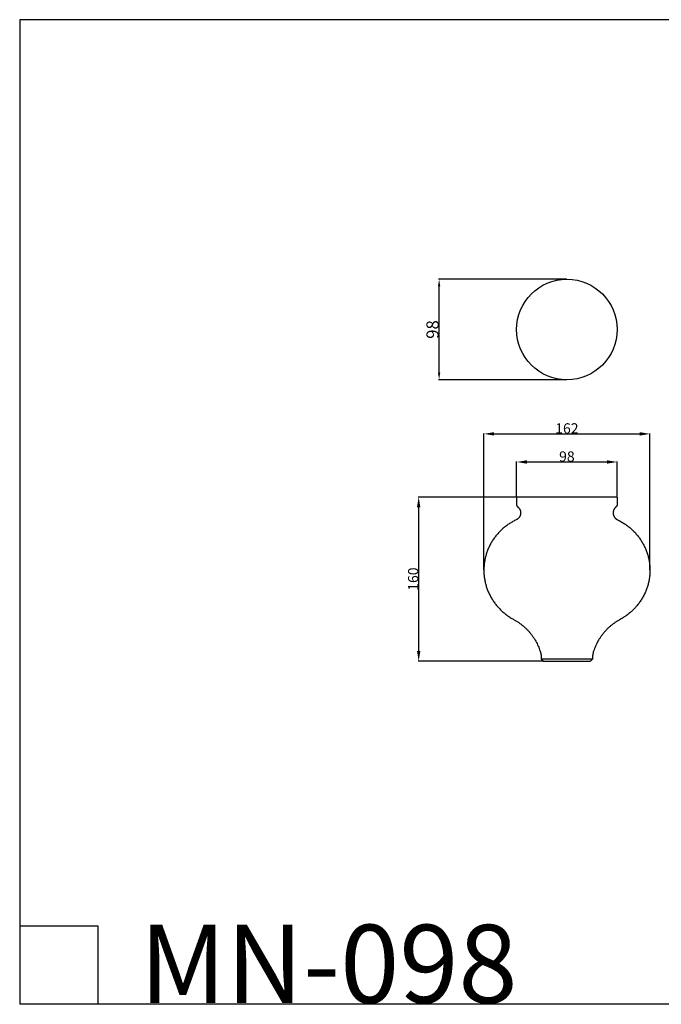
# Model space of a CAD drawing. Units: millimetres. Extents: x 13329 to 14441, y -7358 to -6398.
# Drawn here: x 13329 to 13955, y -7358 to -6398 of the extents above; entities that cross this region are included whole.
import ezdxf

# ---------------------------------------------------------------- set-up
doc = ezdxf.new("R2010")
doc.units = ezdxf.units.MM
doc.header["$MEASUREMENT"] = 0
doc.layers.add('Default', color=7, linetype='Continuous', true_color=0x000000)
doc.layers.add('чертеж', color=7, linetype='Continuous', true_color=0x000000)
doc.styles.add('Arial', font='txt')
doc.dimstyles.new('Default', dxfattribs={"dimtxt": 10, "dimasz": 10, "dimexe": 0.5, "dimexo": 0.5, "dimgap": 0.25, "dimtad": 1, "dimtoh": 1, "dimdec": 0, "dimzin": 1, "dimdsep": 46, "dimtxsty": 'Arial', "dimcen": 0.5, "dimazin": 0, "dimtfac": 1, "dimtdec": 4, "dimtix": 1, "dimtmove": 1, "dimatfit": 3, "dimfxl": 0, "dimtolj": 1, "dimtzin": 1, "dimarcsym": 0})
doc.dimstyles.new('Dimension Style 01', dxfattribs={"dimtxt": 12, "dimasz": 7, "dimexe": 0.5, "dimexo": 0.5, "dimgap": 0.25, "dimtad": 1, "dimtoh": 1, "dimdec": 0, "dimzin": 1, "dimdsep": 46, "dimtxsty": 'Arial', "dimcen": 0.5, "dimazin": 0, "dimtfac": 1, "dimtdec": 4, "dimtix": 1, "dimtmove": 1, "dimatfit": 3, "dimfxl": 0, "dimtolj": 1, "dimtzin": 1, "dimarcsym": 0})

# ---------------------------------------------------------------- blocks, each defined once
blk = doc.blocks.new('*D1')
at = {"layer": 'Default', "color": 0, "lineweight": -2}
for p, q in [((13862.13, -6650.91), (13737.49, -6650.91)), ((13737.99, -6741.91), (13737.99, -6657.91)), ((13862.13, -6748.91), (13737.49, -6748.91))]:
    blk.add_line(p, q, dxfattribs=at)
at = {"layer": 'Default', "color": 0}
for points in [[(13739.16, -6657.91), (13736.82, -6657.91), (13737.99, -6650.91)], [(13736.82, -6741.91), (13739.16, -6741.91), (13737.99, -6748.91)]]:
    blk.add_solid(points, dxfattribs=at)
at = {"layer": 'Defpoints', "color": 0}
for p in [(13737.99, -6650.91), (13862.63, -6650.91), (13862.63, -6748.91)]:
    blk.add_point(p, dxfattribs=at)
at = {"layer": 'Default', "color": 0, "insert": (13731.62, -6699.91), "char_height": 12, "attachment_point": 5, "rotation": 90, "style": 'Arial'}
blk.add_mtext('\\A1;98', dxfattribs=at)
blk = doc.blocks.new('*D6')
at = {"layer": 'Default', "color": 0, "lineweight": -2}
for p, q in [((13813.63, -6862.78), (13813.63, -6828.58)), ((13823.63, -6829.08), (13901.63, -6829.08)), ((13911.63, -6862.78), (13911.63, -6828.58))]:
    blk.add_line(p, q, dxfattribs=at)
at = {"layer": 'Default', "color": 0}
for points in [[(13823.63, -6827.41), (13823.63, -6830.74), (13813.63, -6829.08)], [(13901.63, -6830.74), (13901.63, -6827.41), (13911.63, -6829.08)]]:
    blk.add_solid(points, dxfattribs=at)
at = {"layer": 'Defpoints', "color": 0}
for p in [(13911.63, -6829.08), (13813.63, -6863.28), (13911.63, -6863.28)]:
    blk.add_point(p, dxfattribs=at)
at = {"layer": 'Default', "color": 0, "insert": (13862.63, -6823.72), "char_height": 10, "attachment_point": 5, "style": 'Arial'}
blk.add_mtext('\\A1;98', dxfattribs=at)
blk = doc.blocks.new('*D7')
at = {"layer": 'Default', "color": 0, "lineweight": -2}
for p, q in [((13781.63, -6934.17), (13781.63, -6801.19)), ((13791.63, -6801.69), (13933.63, -6801.69)), ((13943.63, -6934.17), (13943.63, -6801.19))]:
    blk.add_line(p, q, dxfattribs=at)
at = {"layer": 'Default', "color": 0}
for points in [[(13791.63, -6800.02), (13791.63, -6803.35), (13781.63, -6801.69)], [(13933.63, -6803.35), (13933.63, -6800.02), (13943.63, -6801.69)]]:
    blk.add_solid(points, dxfattribs=at)
at = {"layer": 'Defpoints', "color": 0}
for p in [(13943.63, -6801.69), (13781.63, -6934.67), (13943.63, -6934.67)]:
    blk.add_point(p, dxfattribs=at)
at = {"layer": 'Default', "color": 0, "insert": (13862.63, -6796.33), "char_height": 10, "attachment_point": 5, "style": 'Arial'}
blk.add_mtext('\\A1;162', dxfattribs=at)
blk = doc.blocks.new('*D8')
at = {"layer": 'Default', "color": 0, "lineweight": -2}
for p, q in [((13828.53, -6863.28), (13717.56, -6863.28)), ((13718.06, -7013.28), (13718.06, -6873.28)), ((13839.13, -7023.28), (13717.56, -7023.28))]:
    blk.add_line(p, q, dxfattribs=at)
at = {"layer": 'Default', "color": 0}
for points in [[(13719.73, -6873.28), (13716.4, -6873.28), (13718.06, -6863.28)], [(13716.4, -7013.28), (13719.73, -7013.28), (13718.06, -7023.28)]]:
    blk.add_solid(points, dxfattribs=at)
at = {"layer": 'Defpoints', "color": 0}
for p in [(13718.06, -6863.28), (13829.03, -6863.28), (13839.63, -7023.28)]:
    blk.add_point(p, dxfattribs=at)
at = {"layer": 'Default', "color": 0, "insert": (13712.71, -6943.28), "char_height": 10, "attachment_point": 5, "rotation": 90, "style": 'Arial'}
blk.add_mtext('\\A1;160', dxfattribs=at)

msp = doc.modelspace()

# ---------------------------------------------------------------- linework, layer by layer
at = {"layer": 'Default'}
for p, q in [((13328.85, -6397.85), (13328.85, -7357.53)), ((14440.86, -6397.85), (13328.85, -6397.85)), ((13328.85, -7281.36), (13405.02, -7281.36)), ((13405.02, -7281.36), (13405.02, -7357.53)), ((13328.85, -7357.53), (14440.86, -7357.53))]:
    msp.add_line(p, q, dxfattribs=at)
msp.add_circle((13862.63, -6699.91), 49, dxfattribs=at)
at = {"layer": 'чертеж'}
for points, weights, knots in [([(13813.63, -6863.28), (13813.63, -6865.82), (13813.63, -6868.36), (13813.63, -6869.54), (13813.63, -6870.72), (13813.63, -6871.37), (13813.92, -6871.96), (13814.21, -6872.55), (13814.73, -6872.96), (13817.97, -6875.55), (13817.49, -6879.59), (13817.01, -6883.63), (13813.25, -6885.43), (13799.08, -6892.2), (13790.57, -6905.08), (13782.06, -6917.96), (13781.65, -6933.25), (13781.24, -6948.54), (13789.06, -6961.83), (13796.87, -6975.12), (13810.65, -6982.59), (13830.52, -6993.35), (13836.85, -7014.53), (13837.63, -7017.16), (13837.63, -7019.9), (13837.63, -7020.59), (13837.63, -7021.28)], [1, 1, 1, 1, 1, 0.974279120295, 1, 0.975364560421, 1, 0.878095497432, 1, 0.878095497432, 1, 0.928004890305, 0.928004890305, 0.928004890305, 1, 0.928004890305, 0.928004890305, 0.928004890305, 1, 0.925011380524, 1, 0.989496988499, 1, 1, 1], [0, 0, 0, 5.081463, 5.081463, 7.437519, 7.437519, 8.723072, 8.723072, 10.022186, 10.022186, 18.240438, 18.240438, 26.486118, 26.486118, 57.625213, 57.625213, 88.35997, 88.35997, 119.071636, 119.071636, 150.1665, 150.1665, 194.864991, 194.864991, 200.317162, 200.317162, 201.695158, 201.695158, 201.695158]), ([(13911.63, -6863.28), (13911.63, -6863.28), (13911.63, -6863.28), (13911.63, -6863.28), (13862.63, -6863.28)], [0.99772071012, 0.998855885864, 1, 0.707107019605, 1], [-49.198952, -49.198952, -49.198952, -49.007517, -49.007517, 0, 0, 0]), ([(13911.63, -6863.28), (13911.63, -6865.82), (13911.63, -6868.36), (13911.63, -6869.54), (13911.63, -6870.72), (13911.63, -6871.37), (13911.34, -6871.96), (13911.05, -6872.55), (13910.54, -6872.96), (13907.29, -6875.55), (13907.77, -6879.59), (13908.25, -6883.63), (13912.02, -6885.43), (13926.18, -6892.2), (13934.69, -6905.08), (13943.2, -6917.96), (13943.61, -6933.25), (13944.02, -6948.54), (13936.21, -6961.83), (13928.39, -6975.12), (13914.61, -6982.59), (13894.74, -6993.35), (13888.42, -7014.53), (13887.63, -7017.16), (13887.63, -7019.9), (13887.63, -7020.59), (13887.63, -7021.28)], [1, 1, 1, 1, 1, 0.974279120295, 1, 0.975364560421, 1, 0.878095497432, 1, 0.878095497432, 1, 0.928004890305, 0.928004890305, 0.928004890305, 1, 0.928004890305, 0.928004890305, 0.928004890305, 1, 0.925011380524, 1, 0.989496988499, 1, 1, 1], [0, 0, 0, 5.081463, 5.081463, 7.437519, 7.437519, 8.723072, 8.723072, 10.022186, 10.022186, 18.240438, 18.240438, 26.486118, 26.486118, 57.625213, 57.625213, 88.35997, 88.35997, 119.071636, 119.071636, 150.1665, 150.1665, 194.864991, 194.864991, 200.317162, 200.317162, 201.695158, 201.695158, 201.695158])]:
    msp.add_rational_spline(points, weights, degree=2, knots=knots, dxfattribs=at)
for points, degree in [([(13862.63, -6863.28), (13838.13, -6863.28), (13813.63, -6863.28)], 2), ([(13837.63, -7021.28), (13838.63, -7022.28), (13839.63, -7023.28)], 2), ([(13862.63, -7021.28), (13854.3, -7021.28), (13845.96, -7021.28), (13837.63, -7021.28)], 3), ([(13839.63, -7023.28), (13847.3, -7023.28), (13854.96, -7023.28), (13862.63, -7023.28)], 3), ([(13887.63, -7021.28), (13879.3, -7021.28), (13870.96, -7021.28), (13862.63, -7021.28)], 3), ([(13862.63, -7023.28), (13870.3, -7023.28), (13877.96, -7023.28), (13885.63, -7023.28)], 3), ([(13887.63, -7021.28), (13886.63, -7022.28), (13885.63, -7023.28)], 2)]:
    msp.add_open_spline(points, degree=degree, dxfattribs=at)

# ---------------------------------------------------------------- texts
at = {"layer": 'Default', "insert": (13445.92, -7280.34), "char_height": 76.1649, "width": 440.0127, "attachment_point": 1, "line_spacing_factor": 0.963855}
msp.add_mtext('\\fArial;MN-098', dxfattribs=at)

# ---------------------------------------------------------------- dimensions: what is measured, and where the dimension line sits
at = {"layer": 'Default'}
for base, p1, p2, dimstyle, picture, middle in [((13737.99, -6650.91), (13862.63, -6748.91), (13862.63, -6650.91), 'Dimension Style 01', '*D1', (13731.62, -6699.91)), ((13718.06, -6863.28), (13839.63, -7023.28), (13829.03, -6863.28), 'Default', '*D8', (13712.71, -6943.28))]:
    dim = msp.add_linear_dim(base=base, p1=p1, p2=p2, angle=90, dimstyle=dimstyle, dxfattribs=at)
    dim.commit()
    dim.dimension.update_dxf_attribs({"geometry": picture, "text_midpoint": middle})
for base, p1, p2, picture, middle in [((13943.63, -6801.69), (13781.63, -6934.67), (13943.63, -6934.67), '*D7', (13862.63, -6796.33)), ((13911.63, -6829.08), (13813.63, -6863.28), (13911.63, -6863.28), '*D6', (13862.63, -6823.72))]:
    dim = msp.add_linear_dim(base=base, p1=p1, p2=p2, dimstyle='Default', dxfattribs=at)
    dim.commit()
    dim.dimension.update_dxf_attribs({"geometry": picture, "text_midpoint": middle})

doc.saveas('drawing.dxf')
